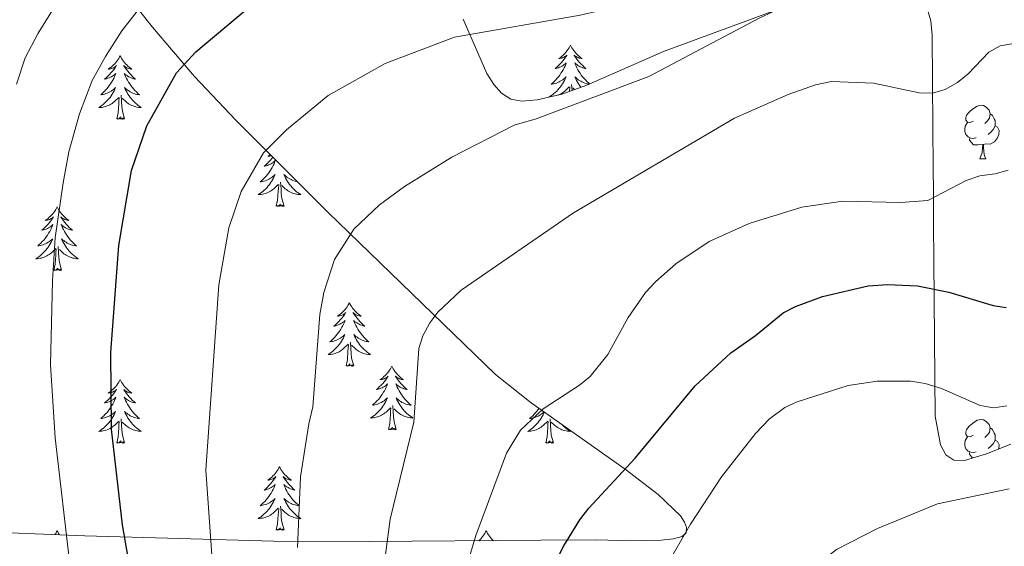
# Model space of a CAD drawing. Extents: x 612517 to 617022, y 787014 to 790059.
# Drawn here: x 614409 to 614594, y 788884 to 788982 of the extents above; entities that cross this region are included whole.
import ezdxf

# ---------------------------------------------------------------- set-up
doc = ezdxf.new("R2010")
doc.units = 0
doc.header["$MEASUREMENT"] = 0
for name, color, linetype in [('Nivel 35', 7, 'Continuous'), ('Nivel 36', 7, 'Continuous'), ('Nivel 4', 7, 'Continuous'), ('Nivel 5', 7, 'Continuous'), ('Nivel 61', 7, 'Continuous'), ('Nivel 63', 7, 'Continuous')]:
    doc.layers.add(name, color=color, linetype=linetype)
doc.linetypes.add('5zonar', pattern='A,-5,[1,dgnlstyle.shx,S=0.08,R=0,X=0,Y=0],-5', length=10)

msp = doc.modelspace()

# ---------------------------------------------------------------- linework, layer by layer
at = {"layer": 'Nivel 35', "color": 92, "linetype": '5zonar', "lineweight": 0, "ltscale": 0.5}
for points in [[(614407.137, 789015.103, 537.572), (614416.314, 789003.889, 541.554), (614434.372, 788981.059, 549.084), (614442.272, 788971.845, 551.984), (614449.998, 788963.655, 554.527), (614467.236, 788946.381, 559.906), (614498.744, 788915.892, 569.489), (614505.414, 788910.537, 571.138), (614523.043, 788898.088, 575.063), (614529.29, 788893.351, 576.734), (614533.438, 788889.32, 578.372), (614534.196, 788888.175, 578.908), (614534.586, 788887.145, 579.437), (614534.543, 788886.131, 580.025), (614533.764, 788885.442, 580.347), (614532.118, 788884.997, 580.318), (614529.802, 788884.751, 579.994), (614523.942, 788884.664, 578.688), (614517.752, 788884.808, 576.882), (614507.231, 788884.773, 572.776), (614475.038, 788884.506, 570), (614457.094, 788884.582, 565), (614421.687, 788885.612, 550), (614402.974, 788886.31, 545)], [(614590.849, 788901.001, 593.109), (614586.726, 788899.756, 592.566), (614584.734, 788899.772, 592.052), (614583.273, 788900.822, 591.282), (614582.263, 788902.696, 590.313), (614581.271, 788908.073, 587.995), (614581.009, 788937.231, 575.905), (614580.959, 788944.251, 573.345), (614580.918, 788949.881, 571.754), (614580.883, 788954.797, 570.828), (614580.83, 788962.313, 570.013), (614580.703, 788979.561, 569.528), (614580.407, 788982.282, 569.518), (614579.586, 788985.198, 569.538), (614578.28, 788987.838, 569.564), (614576.529, 788989.731, 569.569), (614574.372, 788990.408, 569.53), (614571.907, 788990.18, 569.451)], [(614560.006, 788987.506, 568.976), (614530.249, 788976.541, 567.701), (614515.876, 788970.213, 568.098), (614511.162, 788968.487, 568.169), (614506.549, 788967.418, 568.019), (614503.666, 788967.207, 567.756), (614501.615, 788967.599, 567.418), (614499.877, 788968.683, 566.951), (614498.39, 788970.33, 566.372), (614497.096, 788972.415, 565.7), (614492.644, 788982.565, 562.443)], [(614595.465, 788902.797, 593.501), (614590.849, 788901.001, 593.109)]]:
    msp.add_polyline3d(points, dxfattribs=at)
at = {"layer": 'Nivel 36', "color": 92, "linetype": 'Continuous', "lineweight": 0, "flags": 128}
for points in [[(614512.811, 788977.697), (614512.7, 788977.478), (614512.545, 788977.203), (614512.377, 788976.937), (614512.195, 788976.68), (614512.001, 788976.432), (614511.794, 788976.194), (614511.575, 788975.968), (614511.345, 788975.752), (614511.105, 788975.549), (614510.854, 788975.358), (614510.594, 788975.18), (614510.793, 788975.203), (614510.996, 788975.241), (614511.195, 788975.296), (614511.39, 788975.365), (614511.579, 788975.45), (614511.76, 788975.549), (614511.934, 788975.661), (614512.139, 788975.852), (614512.098, 788975.787), (614511.868, 788975.442), (614511.625, 788975.106), (614511.369, 788974.78), (614511.101, 788974.464), (614510.821, 788974.159), (614510.529, 788973.865), (614510.226, 788973.582), (614509.913, 788973.311), (614510.037, 788973.334), (614510.283, 788973.392), (614510.525, 788973.465), (614510.761, 788973.553), (614510.992, 788973.656), (614511.215, 788973.774), (614511.431, 788973.905), (614511.638, 788974.05), (614511.835, 788974.207), (614512.022, 788974.377), (614511.934, 788974.155), (614511.778, 788973.794), (614511.607, 788973.44), (614511.422, 788973.093), (614511.222, 788972.753), (614511.01, 788972.422), (614510.783, 788972.1), (614510.544, 788971.788), (614510.293, 788971.485), (614510.029, 788971.193), (614509.754, 788970.912), (614509.467, 788970.642), (614509.17, 788970.384), (614509.366, 788970.409), (614509.633, 788970.456), (614509.896, 788970.519), (614510.155, 788970.598), (614510.41, 788970.692), (614510.658, 788970.8), (614510.899, 788970.923), (614511.133, 788971.061), (614511.358, 788971.211), (614511.574, 788971.375), (614511.78, 788971.551), (614511.975, 788971.739), (614511.834, 788971.412), (614511.679, 788971.091), (614511.51, 788970.777), (614511.327, 788970.472), (614511.13, 788970.175), (614510.92, 788969.887), (614510.697, 788969.609), (614510.462, 788969.341), (614510.216, 788969.083), (614509.958, 788968.838), (614509.689, 788968.604), (614509.41, 788968.382), (614509.121, 788968.173), (614508.831, 788967.982), (614509.009, 788967.988)], [(614512.811, 788977.697), (614512.922, 788977.478), (614513.077, 788977.203), (614513.245, 788976.937), (614513.427, 788976.68), (614513.621, 788976.432), (614513.828, 788976.194), (614514.047, 788975.968), (614514.277, 788975.752), (614514.517, 788975.549), (614514.768, 788975.358), (614515.028, 788975.18), (614514.829, 788975.203), (614514.626, 788975.241), (614514.427, 788975.296), (614514.232, 788975.365), (614514.043, 788975.45), (614513.862, 788975.549), (614513.688, 788975.661), (614513.483, 788975.852), (614513.524, 788975.787), (614513.754, 788975.442), (614513.997, 788975.106), (614514.253, 788974.78), (614514.521, 788974.464), (614514.801, 788974.159), (614515.093, 788973.865), (614515.396, 788973.582), (614515.709, 788973.311), (614515.585, 788973.334), (614515.339, 788973.392), (614515.097, 788973.465), (614514.861, 788973.553), (614514.63, 788973.656), (614514.407, 788973.774), (614514.191, 788973.905), (614513.984, 788974.05), (614513.787, 788974.207), (614513.6, 788974.377), (614513.688, 788974.155), (614513.844, 788973.794), (614514.015, 788973.44), (614514.2, 788973.093), (614514.4, 788972.753), (614514.612, 788972.422), (614514.839, 788972.1), (614515.078, 788971.788), (614515.329, 788971.485), (614515.593, 788971.193), (614515.868, 788970.912), (614516.155, 788970.642), (614516.389, 788970.439)], [(614428.28, 788975.715), (614428.169, 788975.496), (614428.014, 788975.221), (614427.846, 788974.955), (614427.664, 788974.698), (614427.47, 788974.45), (614427.263, 788974.212), (614427.044, 788973.986), (614426.814, 788973.77), (614426.574, 788973.567), (614426.323, 788973.376), (614426.063, 788973.198), (614426.262, 788973.221), (614426.465, 788973.259), (614426.664, 788973.314), (614426.859, 788973.383), (614427.048, 788973.468), (614427.229, 788973.567), (614427.403, 788973.679), (614427.608, 788973.87), (614427.567, 788973.805), (614427.337, 788973.46), (614427.094, 788973.124), (614426.838, 788972.798), (614426.57, 788972.482), (614426.29, 788972.177), (614425.998, 788971.883), (614425.695, 788971.6), (614425.382, 788971.329), (614425.506, 788971.352), (614425.752, 788971.41), (614425.994, 788971.483), (614426.23, 788971.571), (614426.461, 788971.674), (614426.684, 788971.792), (614426.9, 788971.923), (614427.107, 788972.068), (614427.304, 788972.225), (614427.491, 788972.395), (614427.403, 788972.173), (614427.247, 788971.812), (614427.076, 788971.458), (614426.891, 788971.111), (614426.691, 788970.771), (614426.479, 788970.44), (614426.252, 788970.118), (614426.013, 788969.806), (614425.762, 788969.503), (614425.498, 788969.211), (614425.223, 788968.93), (614424.936, 788968.66), (614424.639, 788968.402), (614424.835, 788968.427), (614425.102, 788968.474), (614425.365, 788968.537), (614425.624, 788968.616), (614425.879, 788968.71), (614426.127, 788968.818), (614426.368, 788968.941), (614426.602, 788969.079), (614426.827, 788969.229), (614427.043, 788969.393), (614427.249, 788969.569), (614427.444, 788969.757), (614427.303, 788969.43), (614427.148, 788969.109), (614426.979, 788968.795), (614426.796, 788968.49), (614426.599, 788968.193), (614426.389, 788967.905), (614426.166, 788967.627), (614425.931, 788967.359), (614425.685, 788967.101), (614425.427, 788966.856), (614425.158, 788966.622), (614424.879, 788966.4), (614424.59, 788966.191), (614424.3, 788966), (614424.565, 788966.009), (614424.828, 788966.034), (614425.09, 788966.075), (614425.349, 788966.132), (614425.604, 788966.204), (614425.854, 788966.291), (614426.098, 788966.394), (614426.336, 788966.51), (614426.566, 788966.641), (614426.788, 788966.786), (614427.001, 788966.944), (614427.204, 788967.114), (614428.052, 788967.913)], [(614428.28, 788975.715), (614428.391, 788975.496), (614428.546, 788975.221), (614428.714, 788974.955), (614428.896, 788974.698), (614429.09, 788974.45), (614429.297, 788974.212), (614429.516, 788973.986), (614429.746, 788973.77), (614429.986, 788973.567), (614430.237, 788973.376), (614430.497, 788973.198), (614430.298, 788973.221), (614430.095, 788973.259), (614429.896, 788973.314), (614429.701, 788973.383), (614429.512, 788973.468), (614429.331, 788973.567), (614429.157, 788973.679), (614428.952, 788973.87), (614428.993, 788973.805), (614429.223, 788973.46), (614429.466, 788973.124), (614429.722, 788972.798), (614429.99, 788972.482), (614430.27, 788972.177), (614430.562, 788971.883), (614430.865, 788971.6), (614431.178, 788971.329), (614431.054, 788971.352), (614430.808, 788971.41), (614430.566, 788971.483), (614430.33, 788971.571), (614430.099, 788971.674), (614429.876, 788971.792), (614429.66, 788971.923), (614429.453, 788972.068), (614429.256, 788972.225), (614429.069, 788972.395), (614429.157, 788972.173), (614429.313, 788971.812), (614429.484, 788971.458), (614429.669, 788971.111), (614429.869, 788970.771), (614430.081, 788970.44), (614430.308, 788970.118), (614430.547, 788969.806), (614430.798, 788969.503), (614431.062, 788969.211), (614431.337, 788968.93), (614431.624, 788968.66), (614431.921, 788968.402), (614431.725, 788968.427), (614431.458, 788968.474), (614431.195, 788968.537), (614430.936, 788968.616), (614430.681, 788968.71), (614430.433, 788968.818), (614430.192, 788968.941), (614429.958, 788969.079), (614429.733, 788969.229), (614429.517, 788969.393), (614429.311, 788969.569), (614429.116, 788969.757), (614429.257, 788969.43), (614429.412, 788969.109), (614429.581, 788968.795), (614429.764, 788968.49), (614429.961, 788968.193), (614430.171, 788967.905), (614430.394, 788967.627), (614430.629, 788967.359), (614430.875, 788967.101), (614431.133, 788966.856), (614431.402, 788966.622), (614431.681, 788966.4), (614431.97, 788966.191), (614432.26, 788966), (614431.995, 788966.009), (614431.732, 788966.034), (614431.47, 788966.075), (614431.211, 788966.132), (614430.956, 788966.204), (614430.706, 788966.291), (614430.462, 788966.394), (614430.224, 788966.51), (614429.994, 788966.641), (614429.772, 788966.786), (614429.559, 788966.944), (614429.356, 788967.114), (614428.698, 788967.734)], [(614513.091, 788969.193), (614512.994, 788970.303)], [(614516.307, 788970.403), (614516.256, 788970.409), (614515.989, 788970.456), (614515.726, 788970.519), (614515.467, 788970.598), (614515.212, 788970.692), (614514.964, 788970.8), (614514.723, 788970.923), (614514.489, 788971.061), (614514.264, 788971.211), (614514.048, 788971.375), (614513.842, 788971.551), (614513.647, 788971.739), (614513.788, 788971.412), (614513.943, 788971.091), (614514.112, 788970.777), (614514.295, 788970.472), (614514.492, 788970.175), (614514.702, 788969.887), (614514.766, 788969.807)], [(614429.131, 788963.864), (614428.702, 788965.304), (614428.611, 788966.208), (614428.565, 788967.157), (614428.463, 788968.321)], [(614510.563, 788968.348), (614510.629, 788968.376), (614510.867, 788968.492), (614511.097, 788968.623), (614511.319, 788968.768), (614511.532, 788968.926), (614511.735, 788969.096), (614512.583, 788969.895)], [(614512.583, 788969.007), (614512.598, 788969.139), (614512.661, 788969.862)], [(614513.59, 788969.376), (614513.229, 788969.716)], [(614427.661, 788963.864), (614427.906, 788964.982), (614428.019, 788966.724), (614428.067, 788967.157), (614428.13, 788967.88)], [(614588.352, 788963.453), (614587.822, 788963.188), (614587.292, 788963.243), (614587.027, 788963.613), (614586.972, 788964.038), (614587.132, 788964.558), (614587.612, 788965.153), (614588.247, 788965.683), (614589.147, 788966.268), (614589.892, 788966.428), (614590.317, 788966.373), (614590.847, 788966.058), (614591.377, 788965.473), (614591.537, 788964.833), (614591.427, 788963.983), (614591.002, 788963.453), (614590.582, 788963.028)], [(614591.537, 788964.833), (614592.012, 788964.518), (614592.327, 788963.878), (614592.487, 788963.558), (614592.487, 788962.978), (614592.487, 788962.553), (614592.117, 788961.863), (614591.697, 788961.383), (614591.217, 788960.963)], [(614429.131, 788963.864), (614428.957, 788963.796), (614428.938, 788964.035), (614428.748, 788963.813), (614428.627, 788964.016), (614428.506, 788963.908), (614428.236, 788963.854), (614428.432, 788964.247), (614428.047, 788963.867), (614427.859, 788963.813), (614427.818, 788963.975), (614427.661, 788963.864)], [(614588.937, 788960.373), (614588.512, 788960.213), (614587.927, 788960.273), (614587.452, 788960.483), (614587.027, 788960.908), (614586.812, 788961.493), (614586.812, 788961.913), (614586.867, 788962.498), (614587.292, 788963.188)], [(614592.487, 788962.553), (614592.942, 788962.303), (614593.287, 788961.688), (614593.177, 788960.963), (614592.967, 788960.323), (614592.382, 788959.583), (614591.587, 788959.103), (614590.737, 788959.208), (614590.307, 788959.078)], [(614590.197, 788959.078), (614589.307, 788958.993), (614588.462, 788958.993), (614588.037, 788959.423), (614587.717, 788959.898), (614587.717, 788960.213)], [(614589.652, 788956.393), (614590.087, 788957.553), (614590.197, 788959.078), (614590.307, 788959.078), (614590.342, 788958.493), (614590.377, 788957.808), (614590.447, 788957.193), (614590.562, 788956.793), (614590.777, 788956.393)], [(614456.46, 788957.18), (614456.245, 788957.016), (614455.985, 788956.838), (614456.184, 788956.861), (614456.387, 788956.899), (614456.586, 788956.954), (614456.659, 788956.98)], [(614456.954, 788956.685), (614456.76, 788956.438), (614456.492, 788956.122), (614456.212, 788955.817), (614455.92, 788955.523), (614455.617, 788955.24), (614455.304, 788954.969), (614455.428, 788954.992), (614455.674, 788955.05), (614455.916, 788955.123), (614456.152, 788955.211), (614456.383, 788955.314), (614456.606, 788955.432), (614456.822, 788955.563), (614457.029, 788955.708), (614457.226, 788955.865), (614457.413, 788956.035), (614457.325, 788955.813), (614457.169, 788955.452), (614456.998, 788955.098), (614456.813, 788954.751), (614456.613, 788954.411), (614456.401, 788954.08), (614456.174, 788953.758), (614455.935, 788953.446), (614455.684, 788953.143), (614455.42, 788952.851), (614455.145, 788952.57), (614454.858, 788952.3), (614454.561, 788952.042), (614454.757, 788952.067), (614455.024, 788952.114), (614455.287, 788952.177), (614455.546, 788952.256), (614455.801, 788952.35), (614456.049, 788952.458), (614456.29, 788952.581), (614456.524, 788952.719), (614456.749, 788952.869), (614456.965, 788953.033), (614457.171, 788953.209), (614457.366, 788953.397), (614457.225, 788953.07), (614457.07, 788952.749), (614456.901, 788952.435), (614456.718, 788952.13), (614456.521, 788951.833), (614456.311, 788951.545), (614456.088, 788951.267), (614455.853, 788950.999), (614455.607, 788950.741), (614455.349, 788950.496), (614455.08, 788950.262), (614454.801, 788950.04), (614454.512, 788949.831), (614454.222, 788949.64), (614454.487, 788949.649), (614454.75, 788949.674), (614455.012, 788949.715), (614455.271, 788949.772), (614455.526, 788949.844), (614455.776, 788949.931), (614456.02, 788950.034), (614456.258, 788950.15), (614456.488, 788950.281), (614456.71, 788950.426), (614456.923, 788950.584), (614457.126, 788950.754), (614457.974, 788951.553)], [(614589.652, 788956.393), (614590.777, 788956.393)], [(614461.544, 788952.085), (614461.38, 788952.114), (614461.117, 788952.177), (614460.858, 788952.256), (614460.603, 788952.35), (614460.355, 788952.458), (614460.114, 788952.581), (614459.88, 788952.719), (614459.655, 788952.869), (614459.439, 788953.033), (614459.233, 788953.209), (614459.038, 788953.397), (614459.179, 788953.07), (614459.334, 788952.749), (614459.503, 788952.435), (614459.686, 788952.13), (614459.883, 788951.833), (614460.093, 788951.545), (614460.316, 788951.267), (614460.551, 788950.999), (614460.797, 788950.741), (614461.055, 788950.496), (614461.324, 788950.262), (614461.603, 788950.04), (614461.892, 788949.831), (614462.182, 788949.64), (614461.917, 788949.649), (614461.654, 788949.674), (614461.392, 788949.715), (614461.133, 788949.772), (614460.878, 788949.844), (614460.628, 788949.931), (614460.384, 788950.034), (614460.146, 788950.15), (614459.916, 788950.281), (614459.694, 788950.426), (614459.481, 788950.584), (614459.278, 788950.754), (614458.62, 788951.374)], [(614457.583, 788947.504), (614457.828, 788948.622), (614457.941, 788950.364), (614457.989, 788950.797), (614458.052, 788951.52)], [(614459.053, 788947.504), (614458.624, 788948.944), (614458.533, 788949.848), (614458.487, 788950.797), (614458.385, 788951.961)], [(614459.053, 788947.504), (614458.879, 788947.436), (614458.86, 788947.675), (614458.67, 788947.453), (614458.549, 788947.656), (614458.428, 788947.548), (614458.158, 788947.494), (614458.354, 788947.887), (614457.969, 788947.507), (614457.781, 788947.453), (614457.74, 788947.615), (614457.583, 788947.504)], [(614416.463, 788947.33), (614416.352, 788947.111), (614416.197, 788946.836), (614416.029, 788946.57), (614415.847, 788946.313), (614415.653, 788946.065), (614415.446, 788945.827), (614415.227, 788945.601), (614414.997, 788945.385), (614414.757, 788945.182), (614414.506, 788944.991), (614414.246, 788944.813), (614414.445, 788944.836), (614414.648, 788944.874), (614414.847, 788944.929), (614415.042, 788944.998), (614415.231, 788945.083), (614415.412, 788945.182), (614415.586, 788945.294), (614415.791, 788945.485), (614415.75, 788945.42), (614415.52, 788945.075), (614415.277, 788944.739), (614415.021, 788944.413), (614414.753, 788944.097), (614414.473, 788943.792), (614414.181, 788943.498), (614413.878, 788943.215), (614413.565, 788942.944), (614413.689, 788942.967), (614413.935, 788943.025), (614414.177, 788943.098), (614414.413, 788943.186), (614414.644, 788943.289), (614414.867, 788943.407), (614415.083, 788943.538), (614415.29, 788943.683), (614415.487, 788943.84), (614415.674, 788944.01), (614415.586, 788943.788), (614415.43, 788943.427), (614415.259, 788943.073), (614415.074, 788942.726), (614414.874, 788942.386), (614414.662, 788942.055), (614414.435, 788941.733), (614414.196, 788941.421), (614413.945, 788941.118), (614413.681, 788940.826), (614413.406, 788940.545), (614413.119, 788940.275), (614412.822, 788940.017), (614413.018, 788940.042), (614413.285, 788940.089), (614413.548, 788940.152), (614413.807, 788940.231), (614414.062, 788940.325), (614414.31, 788940.433), (614414.551, 788940.556), (614414.785, 788940.694), (614415.01, 788940.844), (614415.226, 788941.008), (614415.432, 788941.184), (614415.627, 788941.372), (614415.486, 788941.045), (614415.331, 788940.724), (614415.162, 788940.41), (614414.979, 788940.105), (614414.782, 788939.808), (614414.572, 788939.52), (614414.349, 788939.242), (614414.114, 788938.974), (614413.868, 788938.716), (614413.61, 788938.471), (614413.341, 788938.237), (614413.062, 788938.015), (614412.773, 788937.806), (614412.483, 788937.615), (614412.748, 788937.624), (614413.011, 788937.649), (614413.273, 788937.69), (614413.532, 788937.747), (614413.787, 788937.819), (614414.037, 788937.906), (614414.281, 788938.009), (614414.519, 788938.125), (614414.749, 788938.256), (614414.971, 788938.401), (614415.184, 788938.559), (614415.387, 788938.729), (614416.235, 788939.528)], [(614416.463, 788947.33), (614416.574, 788947.111), (614416.729, 788946.836), (614416.897, 788946.57), (614417.079, 788946.313), (614417.273, 788946.065), (614417.48, 788945.827), (614417.699, 788945.601), (614417.929, 788945.385), (614418.169, 788945.182), (614418.42, 788944.991), (614418.68, 788944.813), (614418.481, 788944.836), (614418.278, 788944.874), (614418.079, 788944.929), (614417.884, 788944.998), (614417.695, 788945.083), (614417.514, 788945.182), (614417.34, 788945.294), (614417.135, 788945.485), (614417.176, 788945.42), (614417.406, 788945.075), (614417.649, 788944.739), (614417.905, 788944.413), (614418.173, 788944.097), (614418.453, 788943.792), (614418.745, 788943.498), (614419.048, 788943.215), (614419.361, 788942.944), (614419.237, 788942.967), (614418.991, 788943.025), (614418.749, 788943.098), (614418.513, 788943.186), (614418.282, 788943.289), (614418.059, 788943.407), (614417.843, 788943.538), (614417.636, 788943.683), (614417.439, 788943.84), (614417.252, 788944.01), (614417.34, 788943.788), (614417.496, 788943.427), (614417.667, 788943.073), (614417.852, 788942.726), (614418.052, 788942.386), (614418.264, 788942.055), (614418.491, 788941.733), (614418.73, 788941.421), (614418.981, 788941.118), (614419.245, 788940.826), (614419.52, 788940.545), (614419.807, 788940.275), (614420.104, 788940.017), (614419.908, 788940.042), (614419.641, 788940.089), (614419.378, 788940.152), (614419.119, 788940.231), (614418.864, 788940.325), (614418.616, 788940.433), (614418.375, 788940.556), (614418.141, 788940.694), (614417.916, 788940.844), (614417.7, 788941.008), (614417.494, 788941.184), (614417.299, 788941.372), (614417.44, 788941.045), (614417.595, 788940.724), (614417.764, 788940.41), (614417.947, 788940.105), (614418.144, 788939.808), (614418.354, 788939.52), (614418.577, 788939.242), (614418.812, 788938.974), (614419.058, 788938.716), (614419.316, 788938.471), (614419.585, 788938.237), (614419.864, 788938.015), (614420.153, 788937.806), (614420.443, 788937.615), (614420.178, 788937.624), (614419.915, 788937.649), (614419.653, 788937.69), (614419.394, 788937.747), (614419.139, 788937.819), (614418.889, 788937.906), (614418.645, 788938.009), (614418.407, 788938.125), (614418.177, 788938.256), (614417.955, 788938.401), (614417.742, 788938.559), (614417.539, 788938.729), (614416.881, 788939.349)], [(614415.844, 788935.479), (614416.089, 788936.597), (614416.202, 788938.339), (614416.25, 788938.772), (614416.313, 788939.495)], [(614417.314, 788935.479), (614416.885, 788936.919), (614416.794, 788937.823), (614416.748, 788938.772), (614416.646, 788939.936)], [(614417.314, 788935.479), (614417.14, 788935.411), (614417.121, 788935.65), (614416.931, 788935.428), (614416.81, 788935.631), (614416.689, 788935.523), (614416.419, 788935.469), (614416.615, 788935.862), (614416.23, 788935.482), (614416.042, 788935.428), (614416.001, 788935.59), (614415.844, 788935.479)], [(614471.31, 788929.344), (614471.199, 788929.125), (614471.044, 788928.85), (614470.876, 788928.584), (614470.694, 788928.327), (614470.5, 788928.079), (614470.293, 788927.841), (614470.074, 788927.615), (614469.844, 788927.399), (614469.604, 788927.196), (614469.353, 788927.005), (614469.093, 788926.827), (614469.292, 788926.85), (614469.495, 788926.888), (614469.694, 788926.943), (614469.889, 788927.012), (614470.078, 788927.097), (614470.259, 788927.196), (614470.433, 788927.308), (614470.638, 788927.499), (614470.597, 788927.434), (614470.367, 788927.089), (614470.124, 788926.753), (614469.868, 788926.427), (614469.6, 788926.111), (614469.32, 788925.806), (614469.028, 788925.512), (614468.725, 788925.229), (614468.412, 788924.958), (614468.536, 788924.981), (614468.782, 788925.039), (614469.024, 788925.112), (614469.26, 788925.2), (614469.491, 788925.303), (614469.714, 788925.421), (614469.93, 788925.552), (614470.137, 788925.697), (614470.334, 788925.854), (614470.521, 788926.024), (614470.433, 788925.802), (614470.277, 788925.441), (614470.106, 788925.087), (614469.921, 788924.74), (614469.721, 788924.4), (614469.509, 788924.069), (614469.282, 788923.747), (614469.043, 788923.435), (614468.792, 788923.132), (614468.528, 788922.84), (614468.253, 788922.559), (614467.966, 788922.289), (614467.669, 788922.031), (614467.865, 788922.056), (614468.132, 788922.103), (614468.395, 788922.166), (614468.654, 788922.245), (614468.909, 788922.339), (614469.157, 788922.447), (614469.398, 788922.57), (614469.632, 788922.708), (614469.857, 788922.858), (614470.073, 788923.022), (614470.279, 788923.198), (614470.474, 788923.386), (614470.333, 788923.059), (614470.178, 788922.738), (614470.009, 788922.424), (614469.826, 788922.119), (614469.629, 788921.822), (614469.419, 788921.534), (614469.196, 788921.256), (614468.961, 788920.988), (614468.715, 788920.73), (614468.457, 788920.485), (614468.188, 788920.251), (614467.909, 788920.029), (614467.62, 788919.82), (614467.33, 788919.629), (614467.595, 788919.638), (614467.858, 788919.663), (614468.12, 788919.704), (614468.379, 788919.761), (614468.634, 788919.833), (614468.884, 788919.92), (614469.128, 788920.023), (614469.366, 788920.139), (614469.596, 788920.27), (614469.818, 788920.415), (614470.031, 788920.573), (614470.234, 788920.743), (614471.082, 788921.542)], [(614471.31, 788929.344), (614471.421, 788929.125), (614471.576, 788928.85), (614471.744, 788928.584), (614471.926, 788928.327), (614472.12, 788928.079), (614472.327, 788927.841), (614472.546, 788927.615), (614472.776, 788927.399), (614473.016, 788927.196), (614473.267, 788927.005), (614473.527, 788926.827), (614473.328, 788926.85), (614473.125, 788926.888), (614472.926, 788926.943), (614472.731, 788927.012), (614472.542, 788927.097), (614472.361, 788927.196), (614472.187, 788927.308), (614471.982, 788927.499), (614472.023, 788927.434), (614472.253, 788927.089), (614472.496, 788926.753), (614472.752, 788926.427), (614473.02, 788926.111), (614473.3, 788925.806), (614473.592, 788925.512), (614473.895, 788925.229), (614474.208, 788924.958), (614474.084, 788924.981), (614473.838, 788925.039), (614473.596, 788925.112), (614473.36, 788925.2), (614473.129, 788925.303), (614472.906, 788925.421), (614472.69, 788925.552), (614472.483, 788925.697), (614472.286, 788925.854), (614472.099, 788926.024), (614472.187, 788925.802), (614472.343, 788925.441), (614472.514, 788925.087), (614472.699, 788924.74), (614472.899, 788924.4), (614473.111, 788924.069), (614473.338, 788923.747), (614473.577, 788923.435), (614473.828, 788923.132), (614474.092, 788922.84), (614474.367, 788922.559), (614474.654, 788922.289), (614474.951, 788922.031), (614474.755, 788922.056), (614474.488, 788922.103), (614474.225, 788922.166), (614473.966, 788922.245), (614473.711, 788922.339), (614473.463, 788922.447), (614473.222, 788922.57), (614472.988, 788922.708), (614472.763, 788922.858), (614472.547, 788923.022), (614472.341, 788923.198), (614472.146, 788923.386), (614472.287, 788923.059), (614472.442, 788922.738), (614472.611, 788922.424), (614472.794, 788922.119), (614472.991, 788921.822), (614473.201, 788921.534), (614473.424, 788921.256), (614473.659, 788920.988), (614473.905, 788920.73), (614474.163, 788920.485), (614474.432, 788920.251), (614474.711, 788920.029), (614475, 788919.82), (614475.29, 788919.629), (614475.025, 788919.638), (614474.762, 788919.663), (614474.5, 788919.704), (614474.241, 788919.761), (614473.986, 788919.833), (614473.736, 788919.92), (614473.492, 788920.023), (614473.254, 788920.139), (614473.024, 788920.27), (614472.802, 788920.415), (614472.589, 788920.573), (614472.386, 788920.743), (614471.728, 788921.363)], [(614472.161, 788917.493), (614471.732, 788918.933), (614471.641, 788919.837), (614471.595, 788920.786), (614471.493, 788921.95)], [(614470.691, 788917.493), (614470.936, 788918.611), (614471.049, 788920.353), (614471.097, 788920.786), (614471.16, 788921.509)], [(614472.161, 788917.493), (614471.987, 788917.425), (614471.968, 788917.664), (614471.778, 788917.442), (614471.657, 788917.645), (614471.536, 788917.537), (614471.266, 788917.483), (614471.462, 788917.876), (614471.077, 788917.496), (614470.889, 788917.442), (614470.848, 788917.604), (614470.691, 788917.493)], [(614479.27, 788917.425), (614479.159, 788917.206), (614479.004, 788916.931), (614478.836, 788916.665), (614478.654, 788916.408), (614478.46, 788916.16), (614478.253, 788915.922), (614478.034, 788915.696), (614477.804, 788915.48), (614477.564, 788915.277), (614477.313, 788915.086), (614477.053, 788914.908), (614477.252, 788914.931), (614477.455, 788914.969), (614477.654, 788915.024), (614477.849, 788915.093), (614478.038, 788915.178), (614478.219, 788915.277), (614478.393, 788915.389), (614478.598, 788915.58), (614478.557, 788915.515), (614478.327, 788915.17), (614478.084, 788914.834), (614477.828, 788914.508), (614477.56, 788914.192), (614477.28, 788913.887), (614476.988, 788913.593), (614476.685, 788913.31), (614476.372, 788913.039), (614476.496, 788913.062), (614476.742, 788913.12), (614476.984, 788913.193), (614477.22, 788913.281), (614477.451, 788913.384), (614477.674, 788913.502), (614477.89, 788913.633), (614478.097, 788913.778), (614478.294, 788913.935), (614478.481, 788914.105), (614478.393, 788913.883), (614478.237, 788913.522), (614478.066, 788913.168), (614477.881, 788912.821), (614477.681, 788912.481), (614477.469, 788912.15), (614477.242, 788911.828), (614477.003, 788911.516), (614476.752, 788911.213), (614476.488, 788910.921), (614476.213, 788910.64), (614475.926, 788910.37), (614475.629, 788910.112), (614475.825, 788910.137), (614476.092, 788910.184), (614476.355, 788910.247), (614476.614, 788910.326), (614476.869, 788910.42), (614477.117, 788910.528), (614477.358, 788910.651), (614477.592, 788910.789), (614477.817, 788910.939), (614478.033, 788911.103), (614478.239, 788911.279), (614478.434, 788911.467), (614478.293, 788911.14), (614478.138, 788910.819), (614477.969, 788910.505), (614477.786, 788910.2), (614477.589, 788909.903), (614477.379, 788909.615), (614477.156, 788909.337), (614476.921, 788909.069), (614476.675, 788908.811), (614476.417, 788908.566), (614476.148, 788908.332), (614475.869, 788908.11), (614475.58, 788907.901), (614475.29, 788907.71), (614475.555, 788907.719), (614475.818, 788907.744), (614476.08, 788907.785), (614476.339, 788907.842), (614476.594, 788907.914), (614476.844, 788908.001), (614477.088, 788908.104), (614477.326, 788908.22), (614477.556, 788908.351), (614477.778, 788908.496), (614477.991, 788908.654), (614478.194, 788908.824), (614479.042, 788909.623)], [(614479.27, 788917.425), (614479.381, 788917.206), (614479.536, 788916.931), (614479.704, 788916.665), (614479.886, 788916.408), (614480.08, 788916.16), (614480.287, 788915.922), (614480.506, 788915.696), (614480.736, 788915.48), (614480.976, 788915.277), (614481.227, 788915.086), (614481.487, 788914.908), (614481.288, 788914.931), (614481.085, 788914.969), (614480.886, 788915.024), (614480.691, 788915.093), (614480.502, 788915.178), (614480.321, 788915.277), (614480.147, 788915.389), (614479.942, 788915.58), (614479.983, 788915.515), (614480.213, 788915.17), (614480.456, 788914.834), (614480.712, 788914.508), (614480.98, 788914.192), (614481.26, 788913.887), (614481.552, 788913.593), (614481.855, 788913.31), (614482.168, 788913.039), (614482.044, 788913.062), (614481.798, 788913.12), (614481.556, 788913.193), (614481.32, 788913.281), (614481.089, 788913.384), (614480.866, 788913.502), (614480.65, 788913.633), (614480.443, 788913.778), (614480.246, 788913.935), (614480.059, 788914.105), (614480.147, 788913.883), (614480.303, 788913.522), (614480.474, 788913.168), (614480.659, 788912.821), (614480.859, 788912.481), (614481.071, 788912.15), (614481.298, 788911.828), (614481.537, 788911.516), (614481.788, 788911.213), (614482.052, 788910.921), (614482.327, 788910.64), (614482.614, 788910.37), (614482.911, 788910.112), (614482.715, 788910.137), (614482.448, 788910.184), (614482.185, 788910.247), (614481.926, 788910.326), (614481.671, 788910.42), (614481.423, 788910.528), (614481.182, 788910.651), (614480.948, 788910.789), (614480.723, 788910.939), (614480.507, 788911.103), (614480.301, 788911.279), (614480.106, 788911.467), (614480.247, 788911.14), (614480.402, 788910.819), (614480.571, 788910.505), (614480.754, 788910.2), (614480.951, 788909.903), (614481.161, 788909.615), (614481.384, 788909.337), (614481.619, 788909.069), (614481.865, 788908.811), (614482.123, 788908.566), (614482.392, 788908.332), (614482.671, 788908.11), (614482.96, 788907.901), (614483.25, 788907.71), (614482.985, 788907.719), (614482.722, 788907.744), (614482.46, 788907.785), (614482.201, 788907.842), (614481.946, 788907.914), (614481.696, 788908.001), (614481.452, 788908.104), (614481.214, 788908.22), (614480.984, 788908.351), (614480.762, 788908.496), (614480.549, 788908.654), (614480.346, 788908.824), (614479.688, 788909.444)], [(614428.28, 788914.917), (614428.169, 788914.698), (614428.014, 788914.423), (614427.846, 788914.157), (614427.664, 788913.9), (614427.47, 788913.652), (614427.263, 788913.414), (614427.044, 788913.188), (614426.814, 788912.972), (614426.574, 788912.769), (614426.323, 788912.578), (614426.063, 788912.4), (614426.262, 788912.423), (614426.465, 788912.461), (614426.664, 788912.516), (614426.859, 788912.585), (614427.048, 788912.67), (614427.229, 788912.769), (614427.403, 788912.881), (614427.608, 788913.072), (614427.567, 788913.007), (614427.337, 788912.662), (614427.094, 788912.326), (614426.838, 788912), (614426.57, 788911.684), (614426.29, 788911.379), (614425.998, 788911.085), (614425.695, 788910.802), (614425.382, 788910.531), (614425.506, 788910.554), (614425.752, 788910.612), (614425.994, 788910.685), (614426.23, 788910.773), (614426.461, 788910.876), (614426.684, 788910.994), (614426.9, 788911.125), (614427.107, 788911.27), (614427.304, 788911.427), (614427.491, 788911.597), (614427.403, 788911.375), (614427.247, 788911.014), (614427.076, 788910.66), (614426.891, 788910.313), (614426.691, 788909.973), (614426.479, 788909.642), (614426.252, 788909.32), (614426.013, 788909.008), (614425.762, 788908.705), (614425.498, 788908.413), (614425.223, 788908.132), (614424.936, 788907.862), (614424.639, 788907.604), (614424.835, 788907.629), (614425.102, 788907.676), (614425.365, 788907.739), (614425.624, 788907.818), (614425.879, 788907.912), (614426.127, 788908.02), (614426.368, 788908.143), (614426.602, 788908.281), (614426.827, 788908.431), (614427.043, 788908.595), (614427.249, 788908.771), (614427.444, 788908.959), (614427.303, 788908.632), (614427.148, 788908.311), (614426.979, 788907.997), (614426.796, 788907.692), (614426.599, 788907.395), (614426.389, 788907.107), (614426.166, 788906.829), (614425.931, 788906.561), (614425.685, 788906.303), (614425.427, 788906.058), (614425.158, 788905.824), (614424.879, 788905.602), (614424.59, 788905.393), (614424.3, 788905.202), (614424.565, 788905.211), (614424.828, 788905.236), (614425.09, 788905.277), (614425.349, 788905.334), (614425.604, 788905.406), (614425.854, 788905.493), (614426.098, 788905.596), (614426.336, 788905.712), (614426.566, 788905.843), (614426.788, 788905.988), (614427.001, 788906.146), (614427.204, 788906.316), (614428.052, 788907.115)], [(614428.28, 788914.917), (614428.391, 788914.698), (614428.546, 788914.423), (614428.714, 788914.157), (614428.896, 788913.9), (614429.09, 788913.652), (614429.297, 788913.414), (614429.516, 788913.188), (614429.746, 788912.972), (614429.986, 788912.769), (614430.237, 788912.578), (614430.497, 788912.4), (614430.298, 788912.423), (614430.095, 788912.461), (614429.896, 788912.516), (614429.701, 788912.585), (614429.512, 788912.67), (614429.331, 788912.769), (614429.157, 788912.881), (614428.952, 788913.072), (614428.993, 788913.007), (614429.223, 788912.662), (614429.466, 788912.326), (614429.722, 788912), (614429.99, 788911.684), (614430.27, 788911.379), (614430.562, 788911.085), (614430.865, 788910.802), (614431.178, 788910.531), (614431.054, 788910.554), (614430.808, 788910.612), (614430.566, 788910.685), (614430.33, 788910.773), (614430.099, 788910.876), (614429.876, 788910.994), (614429.66, 788911.125), (614429.453, 788911.27), (614429.256, 788911.427), (614429.069, 788911.597), (614429.157, 788911.375), (614429.313, 788911.014), (614429.484, 788910.66), (614429.669, 788910.313), (614429.869, 788909.973), (614430.081, 788909.642), (614430.308, 788909.32), (614430.547, 788909.008), (614430.798, 788908.705), (614431.062, 788908.413), (614431.337, 788908.132), (614431.624, 788907.862), (614431.921, 788907.604), (614431.725, 788907.629), (614431.458, 788907.676), (614431.195, 788907.739), (614430.936, 788907.818), (614430.681, 788907.912), (614430.433, 788908.02), (614430.192, 788908.143), (614429.958, 788908.281), (614429.733, 788908.431), (614429.517, 788908.595), (614429.311, 788908.771), (614429.116, 788908.959), (614429.257, 788908.632), (614429.412, 788908.311), (614429.581, 788907.997), (614429.764, 788907.692), (614429.961, 788907.395), (614430.171, 788907.107), (614430.394, 788906.829), (614430.629, 788906.561), (614430.875, 788906.303), (614431.133, 788906.058), (614431.402, 788905.824), (614431.681, 788905.602), (614431.97, 788905.393), (614432.26, 788905.202), (614431.995, 788905.211), (614431.732, 788905.236), (614431.47, 788905.277), (614431.211, 788905.334), (614430.956, 788905.406), (614430.706, 788905.493), (614430.462, 788905.596), (614430.224, 788905.712), (614429.994, 788905.843), (614429.772, 788905.988), (614429.559, 788906.146), (614429.356, 788906.316), (614428.698, 788906.936)], [(614478.651, 788905.574), (614478.896, 788906.692), (614479.009, 788908.434), (614479.057, 788908.867), (614479.12, 788909.59)], [(614480.121, 788905.574), (614479.692, 788907.014), (614479.601, 788907.918), (614479.555, 788908.867), (614479.453, 788910.031)], [(614506.883, 788909.499), (614506.757, 788909.32), (614506.518, 788909.008), (614506.267, 788908.705), (614506.003, 788908.413), (614505.728, 788908.132), (614505.441, 788907.862), (614505.144, 788907.604), (614505.34, 788907.629), (614505.607, 788907.676), (614505.87, 788907.739), (614506.129, 788907.818), (614506.384, 788907.912), (614506.632, 788908.02), (614506.873, 788908.143), (614507.107, 788908.281), (614507.332, 788908.431), (614507.548, 788908.595), (614507.754, 788908.771), (614507.822, 788908.837)], [(614429.131, 788903.066), (614428.702, 788904.506), (614428.611, 788905.41), (614428.565, 788906.359), (614428.463, 788907.523)], [(614507.879, 788908.796), (614507.808, 788908.632), (614507.653, 788908.311), (614507.484, 788907.997), (614507.301, 788907.692), (614507.104, 788907.395), (614506.894, 788907.107), (614506.671, 788906.829), (614506.436, 788906.561), (614506.19, 788906.303), (614505.932, 788906.058), (614505.663, 788905.824), (614505.384, 788905.602), (614505.095, 788905.393), (614504.805, 788905.202), (614505.07, 788905.211), (614505.333, 788905.236), (614505.595, 788905.277), (614505.854, 788905.334), (614506.109, 788905.406), (614506.359, 788905.493), (614506.603, 788905.596), (614506.841, 788905.712), (614507.071, 788905.843), (614507.293, 788905.988), (614507.506, 788906.146), (614507.709, 788906.316), (614508.557, 788907.115)], [(614509.636, 788903.066), (614509.207, 788904.506), (614509.116, 788905.41), (614509.07, 788906.359), (614508.968, 788907.523)], [(614588.352, 788904.461), (614587.822, 788904.196), (614587.292, 788904.251), (614587.027, 788904.621), (614586.972, 788905.046), (614587.132, 788905.566), (614587.612, 788906.161), (614588.247, 788906.691), (614589.147, 788907.276), (614589.892, 788907.436), (614590.317, 788907.381), (614590.847, 788907.066), (614591.377, 788906.481), (614591.537, 788905.841), (614591.427, 788904.991), (614591.002, 788904.461), (614590.582, 788904.036)], [(614427.661, 788903.066), (614427.906, 788904.184), (614428.019, 788905.926), (614428.067, 788906.359), (614428.13, 788907.082)], [(614480.121, 788905.574), (614479.947, 788905.506), (614479.928, 788905.745), (614479.738, 788905.523), (614479.617, 788905.726), (614479.496, 788905.618), (614479.226, 788905.564), (614479.422, 788905.957), (614479.037, 788905.577), (614478.849, 788905.523), (614478.808, 788905.685), (614478.651, 788905.574)], [(614508.166, 788903.066), (614508.411, 788904.184), (614508.524, 788905.926), (614508.572, 788906.359), (614508.635, 788907.082)], [(614511.319, 788906.367), (614511.38, 788906.303), (614511.638, 788906.058), (614511.907, 788905.824), (614512.186, 788905.602), (614512.475, 788905.393), (614512.765, 788905.202), (614512.5, 788905.211), (614512.237, 788905.236), (614511.975, 788905.277), (614511.716, 788905.334), (614511.461, 788905.406), (614511.211, 788905.493), (614510.967, 788905.596), (614510.729, 788905.712), (614510.499, 788905.843), (614510.277, 788905.988), (614510.064, 788906.146), (614509.861, 788906.316), (614509.203, 788906.936)], [(614591.537, 788905.841), (614592.012, 788905.526), (614592.327, 788904.886), (614592.487, 788904.566), (614592.487, 788903.986), (614592.487, 788903.561), (614592.117, 788902.871), (614591.697, 788902.391), (614591.217, 788901.971)], [(614429.131, 788903.066), (614428.957, 788902.998), (614428.938, 788903.237), (614428.748, 788903.015), (614428.627, 788903.218), (614428.506, 788903.11), (614428.236, 788903.056), (614428.432, 788903.449), (614428.047, 788903.069), (614427.859, 788903.015), (614427.818, 788903.177), (614427.661, 788903.066)], [(614509.636, 788903.066), (614509.462, 788902.998), (614509.443, 788903.237), (614509.253, 788903.015), (614509.132, 788903.218), (614509.011, 788903.11), (614508.741, 788903.056), (614508.937, 788903.449), (614508.552, 788903.069), (614508.364, 788903.015), (614508.323, 788903.177), (614508.166, 788903.066)], [(614588.937, 788901.381), (614588.512, 788901.221), (614587.927, 788901.281), (614587.452, 788901.491), (614587.027, 788901.916), (614586.812, 788902.501), (614586.812, 788902.921), (614586.867, 788903.506), (614587.292, 788904.196)], [(614592.487, 788903.561), (614592.942, 788903.311), (614593.287, 788902.696), (614593.177, 788901.971), (614593.153, 788901.897)], [(614588.249, 788900.216), (614588.037, 788900.431), (614587.717, 788900.906), (614587.717, 788901.221)], [(614458.202, 788898.557), (614458.091, 788898.338), (614457.936, 788898.063), (614457.768, 788897.797), (614457.586, 788897.54), (614457.392, 788897.292), (614457.185, 788897.054), (614456.966, 788896.828), (614456.736, 788896.612), (614456.496, 788896.409), (614456.245, 788896.218), (614455.985, 788896.04), (614456.184, 788896.063), (614456.387, 788896.101), (614456.586, 788896.156), (614456.781, 788896.225), (614456.97, 788896.31), (614457.151, 788896.409), (614457.325, 788896.521), (614457.53, 788896.712), (614457.489, 788896.647), (614457.259, 788896.302), (614457.016, 788895.966), (614456.76, 788895.64), (614456.492, 788895.324), (614456.212, 788895.019), (614455.92, 788894.725), (614455.617, 788894.442), (614455.304, 788894.171), (614455.428, 788894.194), (614455.674, 788894.252), (614455.916, 788894.325), (614456.152, 788894.413), (614456.383, 788894.516), (614456.606, 788894.634), (614456.822, 788894.765), (614457.029, 788894.91), (614457.226, 788895.067), (614457.413, 788895.237), (614457.325, 788895.015), (614457.169, 788894.654), (614456.998, 788894.3), (614456.813, 788893.953), (614456.613, 788893.613), (614456.401, 788893.282), (614456.174, 788892.96), (614455.935, 788892.648), (614455.684, 788892.345), (614455.42, 788892.053), (614455.145, 788891.772), (614454.858, 788891.502), (614454.561, 788891.244), (614454.757, 788891.269), (614455.024, 788891.316), (614455.287, 788891.379), (614455.546, 788891.458), (614455.801, 788891.552), (614456.049, 788891.66), (614456.29, 788891.783), (614456.524, 788891.921), (614456.749, 788892.071), (614456.965, 788892.235), (614457.171, 788892.411), (614457.366, 788892.599), (614457.225, 788892.272), (614457.07, 788891.951), (614456.901, 788891.637), (614456.718, 788891.332), (614456.521, 788891.035), (614456.311, 788890.747), (614456.088, 788890.469), (614455.853, 788890.201), (614455.607, 788889.943), (614455.349, 788889.698), (614455.08, 788889.464), (614454.801, 788889.242), (614454.512, 788889.033), (614454.222, 788888.842), (614454.487, 788888.851), (614454.75, 788888.876), (614455.012, 788888.917), (614455.271, 788888.974), (614455.526, 788889.046), (614455.776, 788889.133), (614456.02, 788889.236), (614456.258, 788889.352), (614456.488, 788889.483), (614456.71, 788889.628), (614456.923, 788889.786), (614457.126, 788889.956), (614457.974, 788890.755)], [(614458.202, 788898.557), (614458.313, 788898.338), (614458.468, 788898.063), (614458.636, 788897.797), (614458.818, 788897.54), (614459.012, 788897.292), (614459.219, 788897.054), (614459.438, 788896.828), (614459.668, 788896.612), (614459.908, 788896.409), (614460.159, 788896.218), (614460.419, 788896.04), (614460.22, 788896.063), (614460.017, 788896.101), (614459.818, 788896.156), (614459.623, 788896.225), (614459.434, 788896.31), (614459.253, 788896.409), (614459.079, 788896.521), (614458.874, 788896.712), (614458.915, 788896.647), (614459.145, 788896.302), (614459.388, 788895.966), (614459.644, 788895.64), (614459.912, 788895.324), (614460.192, 788895.019), (614460.484, 788894.725), (614460.787, 788894.442), (614461.1, 788894.171), (614460.976, 788894.194), (614460.73, 788894.252), (614460.488, 788894.325), (614460.252, 788894.413), (614460.021, 788894.516), (614459.798, 788894.634), (614459.582, 788894.765), (614459.375, 788894.91), (614459.178, 788895.067), (614458.991, 788895.237), (614459.079, 788895.015), (614459.235, 788894.654), (614459.406, 788894.3), (614459.591, 788893.953), (614459.791, 788893.613), (614460.003, 788893.282), (614460.23, 788892.96), (614460.469, 788892.648), (614460.72, 788892.345), (614460.984, 788892.053), (614461.259, 788891.772), (614461.546, 788891.502), (614461.843, 788891.244), (614461.647, 788891.269), (614461.38, 788891.316), (614461.117, 788891.379), (614460.858, 788891.458), (614460.603, 788891.552), (614460.355, 788891.66), (614460.114, 788891.783), (614459.88, 788891.921), (614459.655, 788892.071), (614459.439, 788892.235), (614459.233, 788892.411), (614459.038, 788892.599), (614459.179, 788892.272), (614459.334, 788891.951), (614459.503, 788891.637), (614459.686, 788891.332), (614459.883, 788891.035), (614460.093, 788890.747), (614460.316, 788890.469), (614460.551, 788890.201), (614460.797, 788889.943), (614461.055, 788889.698), (614461.324, 788889.464), (614461.603, 788889.242), (614461.892, 788889.033), (614462.182, 788888.842), (614461.917, 788888.851), (614461.654, 788888.876), (614461.392, 788888.917), (614461.133, 788888.974), (614460.878, 788889.046), (614460.628, 788889.133), (614460.384, 788889.236), (614460.146, 788889.352), (614459.916, 788889.483), (614459.694, 788889.628), (614459.481, 788889.786), (614459.278, 788889.956), (614458.62, 788890.576)], [(614457.583, 788886.706), (614457.828, 788887.824), (614457.941, 788889.566), (614457.989, 788889.999), (614458.052, 788890.722)], [(614459.053, 788886.706), (614458.624, 788888.146), (614458.533, 788889.05), (614458.487, 788889.999), (614458.385, 788891.163)], [(614459.053, 788886.706), (614458.879, 788886.638), (614458.86, 788886.877), (614458.67, 788886.655), (614458.549, 788886.858), (614458.428, 788886.75), (614458.158, 788886.696), (614458.354, 788887.089), (614457.969, 788886.709), (614457.781, 788886.655), (614457.74, 788886.817), (614457.583, 788886.706)], [(614416.463, 788886.532), (614416.352, 788886.313), (614416.197, 788886.038), (614416.06, 788885.822)], [(614416.463, 788886.532), (614416.574, 788886.313), (614416.729, 788886.038), (614416.885, 788885.791)], [(614496.968, 788886.532), (614496.857, 788886.313), (614496.702, 788886.038), (614496.534, 788885.772), (614496.352, 788885.515), (614496.158, 788885.267), (614495.951, 788885.029), (614495.732, 788884.803), (614495.597, 788884.677)], [(614496.968, 788886.532), (614497.079, 788886.313), (614497.234, 788886.038), (614497.402, 788885.772), (614497.584, 788885.515), (614497.778, 788885.267), (614497.985, 788885.029), (614498.204, 788884.803), (614498.315, 788884.699)], [(614496.291, 788884.682), (614496.296, 788884.687), (614496.293, 788884.682)]]:
    msp.add_lwpolyline(points, dxfattribs=at)
at = {"layer": 'Nivel 4', "color": 25, "linetype": 'Continuous', "lineweight": 30, "flags": 128}
for points, elevation in [([(614430.692, 788876.439), (614428.708, 788887.652), (614426.686, 788905.631), (614426.571, 788919.985), (614428.031, 788940.082), (614430.414, 788954.17), (614433.303, 788962.563), (614438.844, 788972.499), (614442.508, 788976.46), (614451.793, 788984.295)], 550), ([(614536.233, 788913.732), (614542.929, 788919.964), (614547.529, 788923.18), (614552.749, 788927.455), (614555.047, 788928.646), (614560.13, 788930.503), (614568.667, 788932.512), (614572.387, 788932.78), (614577.908, 788932.534), (614583.815, 788931.34), (614592.111, 788928.832), (614594.586, 788928.477)], 575), ([(614508.655, 788878.166), (614511.565, 788883.72), (614514.575, 788888.594), (614516.271, 788890.795), (614524.957, 788900.182), (614536.233, 788913.732)], 575)]:
    msp.add_lwpolyline(points, dxfattribs=dict(at, elevation=elevation))
at = {"layer": 'Nivel 5', "color": 25, "linetype": 'Continuous', "lineweight": 0, "flags": 128}
for points, elevation in [([(614446.461, 788868.783), (614444.349, 788897.934), (614446.804, 788932.698), (614448.714, 788943.444), (614451.01, 788950.229), (614455.205, 788957.52), (614459.513, 788961.823), (614467.32, 788968.236), (614478.036, 788974.242), (614491.064, 788979.194), (614514.592, 788983.322), (614517.611, 788984.006), (614522.337, 788985.634), (614529.455, 788989.063), (614553.643, 789003.604), (614563.358, 789008.717), (614571.376, 789011.724), (614581.439, 789014.794), (614588.457, 789017.842), (614590.587, 789019.38), (614594.089, 789023.38), (614599.144, 789033.238)], 555), ([(614461.563, 788883.385), (614462.126, 788896.646), (614463.695, 788906.596), (614464.482, 788909.836), (614465.789, 788927.113), (614466.504, 788931.241), (614468.498, 788937.494), (614472.131, 788943.152), (614476.967, 788947.715), (614481.647, 788951.193), (614490.565, 788956.678), (614502.21, 788962.719), (614506.352, 788963.897), (614527.492, 788971.826), (614548.246, 788982.795), (614557.454, 788987.184), (614567.064, 788991.303), (614574.089, 788995.232), (614581.547, 788998.234), (614587.171, 789000.007), (614595.547, 789001.922)], 560), ([(614408.828, 788970.362), (614410.468, 788975.334), (614412.896, 788979.938), (614421.711, 788994.155)], 540), ([(614418.916, 788879.718), (614416.082, 788903.995), (614415.247, 788917.683), (614415.609, 788933.514), (614416.114, 788941.513), (614417.586, 788951.862), (614418.644, 788957.659), (614420.677, 788964.843), (614423.029, 788971.047), (614425.546, 788975.61), (614428.61, 788980.398), (614433.064, 788986.113)], 545), ([(614476.775, 788872.163), (614478.987, 788888.686), (614483.421, 788906.939), (614484.368, 788920.741), (614485.117, 788923.125), (614486.426, 788925.561), (614487.927, 788927.562), (614492.28, 788931.74), (614513.357, 788946.244), (614543.567, 788963.986), (614553.667, 788968.436), (614558.802, 788970.252), (614561.784, 788970.873), (614569.698, 788970.599), (614578.212, 788968.756), (614580.734, 788968.68), (614583.13, 788969.382), (614585.465, 788970.703), (614587.412, 788972.295), (614591.287, 788976.368), (614593.458, 788977.603), (614596.697, 788978.12)], 565), ([(614493.553, 788880.578), (614495.058, 788885.675), (614500.825, 788901.134), (614503.395, 788905.417), (614507.663, 788909.414), (614514.528, 788913.888), (614516.514, 788915.52), (614519.807, 788919.659), (614523.639, 788926.598), (614526.914, 788931.246), (614528.801, 788933.353), (614532.583, 788936.663), (614538.829, 788940.858), (614546.324, 788944.231), (614556.197, 788947.3), (614563.915, 788948.398), (614574.744, 788948.196), (614579.89, 788948.545), (614587.035, 788952.329), (614589.645, 788953.204), (614592.497, 788953.558), (614594.918, 788954.241)], 570), ([(614520.999, 788836.599), (614520.201, 788839.172), (614520.205, 788845.137), (614521.338, 788853.411), (614522.859, 788859.714), (614524.625, 788865.34), (614527.919, 788873.849), (614530.611, 788879.655), (614535.309, 788887.777), (614541.144, 788896.667), (614547.543, 788904.814), (614550.104, 788907.484), (614553.037, 788909.693), (614555.32, 788910.719), (614564.939, 788913.837), (614570.332, 788914.634), (614576.622, 788914.637), (614579.346, 788914.204), (614582.411, 788913.236), (614589.665, 788910.054), (614592.237, 788909.597), (614594.707, 788909.965)], 580), ([(614513.624, 788778.934), (614518.834, 788788.402), (614523.095, 788796.974), (614529.936, 788806.661), (614537.994, 788816.407), (614539.595, 788818.703), (614540.72, 788820.994), (614542.277, 788825.803), (614542.479, 788840.892), (614543.082, 788849.555), (614544.035, 788854.461), (614550.375, 788870.135), (614551.952, 788872.834), (614556.007, 788877.716), (614562.724, 788882.998), (614570.397, 788886.938), (614581.663, 788891.595), (614595.143, 788894.442)], 585)]:
    msp.add_lwpolyline(points, dxfattribs=dict(at, elevation=elevation))
at = {"layer": 'Nivel 61', "color": 19, "linetype": 'Continuous', "lineweight": 0}
msp.add_3dface([(613453.8, 787422.95), (613415.17, 789736.54), (616797.71, 789793.82), (616837.5, 787480.22)], dxfattribs=at)
at = {"layer": 'Nivel 63', "color": 7, "linetype": 'Continuous', "lineweight": 0}
msp.add_3dface([(612567.582, 787014.111), (617021.939, 787089.502), (616971.678, 790059.089), (612517.321, 789983.698)], dxfattribs=at)

doc.saveas('drawing.dxf')
